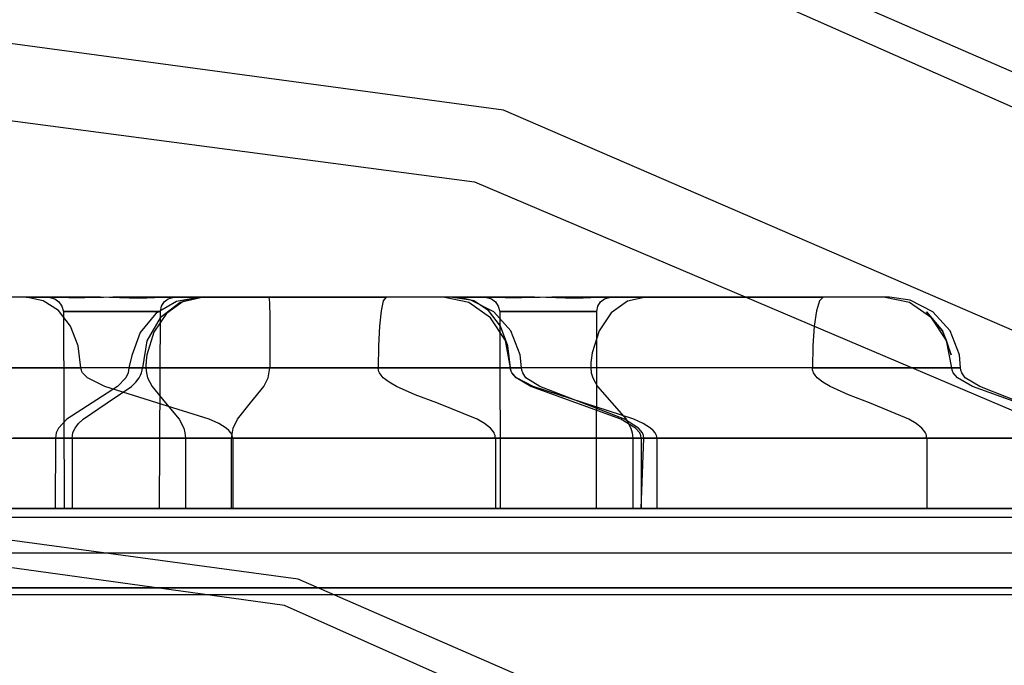
# Model space of a CAD drawing. Units: millimetres. Extents: x 4381 to 14203, y -6630 to 2041.
# Drawn here: x 12381 to 12520, y -2170 to -2078 of the extents above; entities that cross this region are included whole.
import ezdxf

# ---------------------------------------------------------------- set-up
doc = ezdxf.new("R2010")
doc.units = ezdxf.units.MM
doc.layers.add('PH-172E1', color=7, linetype='Continuous')
doc.layers.add('PV-172E1', color=7, linetype='Continuous')

# ---------------------------------------------------------------- blocks, each defined once
blk = doc.blocks.new('*U8')
at = {"layer": 'PV-172E1'}
for p, q in [((3050.32, 97.29), (2814.85, 199.9)), ((3045.93, 92.9), (2812.94, 196.16)), ((2772.22, 102.24), (2553.03, 131.88)), ((2770.3, 98.5), (2553.03, 128.4)), ((2969.34, 16.31), (2772.22, 102.24)), ((2964.93, 11.9), (2770.3, 98.5))]:
    blk.add_line(p, q, dxfattribs=at)
blk = doc.blocks.new('*U9')
at = {"layer": 'PH-172E1'}
for p, q in [((2801.4, 168.87), (2553.03, 202.27)), ((2553.03, 190.93), (2797.26, 158.65)), ((3025.01, 71.98), (2801.4, 168.87)), ((2797.26, 158.65), (3017.97, 64.94)), ((2737.25, 142.27), (2718.96, 142.27)), ((2733.61, 142.27), (2731.2, 142.27)), ((2733.61, 142.27), (2744.17, 142.27)), ((2736.01, 141.79), (2733.61, 142.27)), ((2738.18, 140.38), (2736.01, 141.79)), ((2737.38, 142.27), (2736.93, 142.27)), ((2736.93, 142.27), (2736.96, 142.26)), ((2736.93, 142.27), (2736.93, 142.27)), ((2736.93, 142.27), (2737.25, 142.27)), ((2736.96, 142.26), (2737.67, 142.06)), ((2737.72, 142.26), (2737.25, 142.27)), ((2738.12, 142.27), (2737.38, 142.27)), ((2737.67, 142.06), (2738.25, 141.62)), ((2739.63, 142.2), (2737.72, 142.26)), ((2739.12, 142.27), (2738.12, 142.27)), ((2738.25, 141.62), (2738.64, 140.99)), ((2740.35, 142.27), (2739.12, 142.27)), ((2741.91, 142.19), (2739.63, 142.2)), ((2741.76, 142.27), (2740.35, 142.27)), ((2743.31, 142.27), (2741.76, 142.27)), ((2744.56, 142.25), (2741.91, 142.19)), ((2744.17, 142.27), (2743.31, 142.27)), ((2745.44, 142.25), (2744.17, 142.27)), ((2745.89, 142.27), (2744.56, 142.25)), ((2748.23, 142.17), (2745.44, 142.25)), ((2758.65, 142.27), (2745.89, 142.27)), ((2745.89, 142.27), (2748.24, 142.27)), ((2749.81, 142.15), (2748.23, 142.17)), ((2748.24, 142.27), (2751.2, 142.27)), ((2750.71, 142.15), (2749.81, 142.15)), ((2752.89, 142.23), (2750.71, 142.15)), ((2751.2, 142.27), (2753.43, 142.27)), ((2754.96, 141.68), (2751.99, 139.95)), ((2755.44, 141.51), (2752.63, 139.35)), ((2752.79, 140.99), (2753.17, 141.62)), ((2754.14, 142.27), (2752.89, 142.23)), ((2753.17, 141.62), (2753.75, 142.06)), ((2753.43, 142.27), (2754.62, 142.27)), ((2755.91, 141.68), (2753.5, 139.96)), ((2753.75, 142.06), (2754.44, 142.26)), ((2754.62, 142.27), (2754.14, 142.27)), ((2754.14, 142.27), (2776.75, 142.27)), ((2754.44, 142.26), (2754.62, 142.27)), ((2754.62, 142.27), (2754.62, 142.27)), ((2758.29, 142.27), (2754.96, 141.68)), ((2758.77, 142.27), (2755.44, 141.51)), ((2758.65, 142.27), (2755.91, 141.68)), ((2759.45, 142.27), (2758.29, 142.27)), ((2758.77, 142.27), (2758.29, 142.27)), ((2758.29, 142.27), (2758.29, 142.27)), ((2762.5, 142.27), (2758.65, 142.27)), ((2763.14, 142.27), (2758.77, 142.27)), ((2761.6, 142.27), (2759.45, 142.27)), ((2764.46, 142.27), (2761.6, 142.27)), ((2768.76, 142.27), (2762.5, 142.27)), ((2770.45, 142.27), (2763.14, 142.27)), ((2767.64, 142.27), (2764.46, 142.27)), ((2768.04, 142.27), (2767.64, 142.27)), ((2768.04, 142.27), (2768.14, 141.51)), ((2783.83, 142.27), (2768.04, 142.27)), ((2768.14, 141.51), (2768.18, 139.35)), ((2775.72, 142.27), (2768.76, 142.27)), ((2778.59, 142.27), (2770.45, 142.27)), ((2782.45, 142.27), (2775.72, 142.27)), ((2776.75, 142.27), (2784.71, 142.27)), ((2786.45, 142.27), (2778.59, 142.27)), ((2788.03, 142.27), (2782.45, 142.27)), ((2799.36, 142.27), (2783.83, 142.27)), ((2784.31, 141.79), (2783.99, 140.37)), ((2784.71, 142.27), (2784.31, 141.79)), ((2785.96, 142.27), (2784.71, 142.27)), ((2787.3, 142.27), (2785.96, 142.27)), ((2792.97, 142.27), (2786.45, 142.27)), ((2788.62, 142.27), (2787.3, 142.27)), ((2791.71, 142.27), (2788.03, 142.27)), ((2789.88, 142.27), (2788.62, 142.27)), ((2791.02, 142.27), (2789.88, 142.27)), ((2792.01, 142.27), (2791.02, 142.27)), ((2792.8, 142.27), (2791.71, 142.27)), ((2792.82, 142.27), (2792.01, 142.27)), ((2796.44, 141.52), (2792.8, 142.27)), ((2792.82, 142.27), (2792.8, 142.27)), ((2793.42, 142.27), (2792.82, 142.27)), ((2793.42, 142.27), (2792.82, 142.27)), ((2794.87, 142.27), (2792.97, 142.27)), ((2793.79, 142.27), (2793.42, 142.27)), ((2793.79, 142.27), (2793.42, 142.27)), ((2796.73, 141.87), (2793.79, 142.27)), ((2793.79, 142.27), (2793.79, 142.27)), ((2794.87, 142.27), (2805.78, 142.27)), ((2797.18, 141.79), (2794.87, 142.27)), ((2799.55, 139.37), (2796.44, 141.52)), ((2799.99, 140.22), (2796.73, 141.87)), ((2799.27, 140.38), (2797.18, 141.79)), ((2799.37, 142.27), (2798.92, 142.27)), ((2798.92, 142.27), (2798.95, 142.26)), ((2798.92, 142.27), (2798.92, 142.27)), ((2798.92, 142.27), (2799.36, 142.27)), ((2798.95, 142.26), (2799.65, 142.06)), ((2801.62, 142.21), (2799.36, 142.27)), ((2800.11, 142.27), (2799.37, 142.27)), ((2799.65, 142.06), (2800.24, 141.62)), ((2801.11, 142.27), (2800.11, 142.27)), ((2800.24, 141.62), (2800.63, 140.99)), ((2802.34, 142.27), (2801.11, 142.27)), ((2803.93, 142.19), (2801.62, 142.21)), ((2803.75, 142.27), (2802.34, 142.27)), ((2805.3, 142.27), (2803.75, 142.27)), ((2806.59, 142.25), (2803.93, 142.19)), ((2805.78, 142.27), (2805.3, 142.27)), ((2807.39, 142.24), (2805.78, 142.27)), ((2808.26, 142.27), (2806.59, 142.25)), ((2810.18, 142.16), (2807.39, 142.24)), ((2808.39, 142.27), (2808.26, 142.27)), ((2808.26, 142.27), (2810.23, 142.27)), ((2821.57, 142.27), (2808.39, 142.27)), ((2811.48, 142.15), (2810.18, 142.16)), ((2810.23, 142.27), (2813.19, 142.27)), ((2812.68, 142.16), (2811.48, 142.15)), ((2814.9, 142.24), (2812.68, 142.16)), ((2813.19, 142.27), (2815.41, 142.27)), ((2814.78, 140.99), (2815.16, 141.62)), ((2815.98, 142.27), (2814.9, 142.24)), ((2815.16, 141.62), (2815.73, 142.06)), ((2815.41, 142.27), (2816.61, 142.27)), ((2815.73, 142.06), (2816.43, 142.26)), ((2816.61, 142.27), (2815.98, 142.27)), ((2815.98, 142.27), (2835.84, 142.27)), ((2816.43, 142.26), (2816.61, 142.27)), ((2816.61, 142.27), (2816.61, 142.27)), ((2818.98, 141.7), (2816.68, 140.05)), ((2821.57, 142.27), (2818.98, 141.7)), ((2824.93, 142.27), (2821.57, 142.27)), ((2831.19, 142.27), (2824.93, 142.27)), ((2838.16, 142.27), (2831.19, 142.27)), ((2835.84, 142.27), (2846.79, 142.27)), ((2844.88, 142.27), (2838.16, 142.27)), ((2850.46, 142.27), (2844.88, 142.27)), ((2846.26, 141.79), (2845.82, 140.37)), ((2846.79, 142.27), (2846.26, 141.79)), ((2847.01, 142.27), (2846.79, 142.27)), ((2848.33, 142.27), (2847.01, 142.27)), ((2849.68, 142.27), (2848.33, 142.27)), ((2851, 142.27), (2849.68, 142.27)), ((2854.15, 142.27), (2850.46, 142.27)), ((2852.25, 142.27), (2851, 142.27)), ((2853.39, 142.27), (2852.25, 142.27)), ((2854.39, 142.27), (2853.39, 142.27)), ((2855.34, 142.27), (2854.15, 142.27)), ((2855.2, 142.27), (2854.39, 142.27)), ((2855.8, 142.27), (2855.2, 142.27)), ((2859.03, 141.52), (2855.34, 142.27)), ((2855.8, 142.27), (2855.34, 142.27)), ((2856.17, 142.27), (2855.8, 142.27)), ((2856.17, 142.27), (2855.8, 142.27)), ((2859.11, 141.87), (2856.17, 142.27)), ((2856.17, 142.27), (2856.17, 142.27)), ((2862.18, 139.37), (2859.03, 141.52)), ((2862.36, 140.22), (2859.11, 141.87)), ((2739.89, 138.16), (2738.18, 140.38)), ((2738.64, 140.99), (2738.89, 140.27)), ((2738.89, 140.27), (2739.25, 140.27)), ((2738.89, 140.27), (2739.01, 112.27)), ((2739.25, 140.27), (2738.89, 140.27)), ((2738.89, 140.27), (2738.89, 140.27)), ((2739.25, 140.27), (2739.82, 140.27)), ((2740.6, 140.27), (2739.25, 140.27)), ((2739.82, 140.27), (2740.6, 140.27)), ((2740.6, 140.27), (2741.56, 140.27)), ((2742.65, 140.27), (2740.6, 140.27)), ((2741.56, 140.27), (2742.65, 140.27)), ((2742.65, 140.27), (2743.86, 140.27)), ((2745.13, 140.27), (2742.65, 140.27)), ((2743.86, 140.27), (2745.13, 140.27)), ((2745.13, 140.27), (2747.69, 140.27)), ((2745.87, 140.27), (2745.13, 140.27)), ((2747.69, 140.27), (2745.87, 140.27)), ((2747.69, 140.27), (2749.17, 140.27)), ((2749.99, 140.27), (2747.69, 140.27)), ((2749.17, 140.27), (2749.99, 140.27)), ((2751.99, 139.95), (2749.79, 137.28)), ((2749.99, 140.27), (2751.73, 140.27)), ((2751.73, 140.27), (2749.99, 140.27)), ((2753.5, 139.96), (2751.7, 137.33)), ((2751.73, 140.27), (2752.28, 140.27)), ((2752.66, 140.27), (2751.73, 140.27)), ((2752.28, 140.27), (2752.66, 140.27)), ((2752.54, 112.27), (2752.66, 140.27)), ((2752.66, 140.27), (2752.79, 140.99)), ((2752.66, 140.27), (2752.66, 140.27)), ((2783.99, 140.37), (2783.76, 138.16)), ((2800.93, 138.16), (2799.27, 140.38)), ((2802.44, 137.51), (2799.99, 140.22)), ((2800.63, 140.99), (2800.88, 140.27)), ((2800.88, 140.27), (2801.23, 140.27)), ((2800.88, 140.27), (2800.92, 112.27)), ((2801.23, 140.27), (2800.88, 140.27)), ((2800.88, 140.27), (2800.88, 140.27)), ((2801.23, 140.27), (2801.81, 140.27)), ((2802.59, 140.27), (2801.23, 140.27)), ((2801.81, 140.27), (2802.59, 140.27)), ((2802.59, 140.27), (2803.54, 140.27)), ((2804.64, 140.27), (2802.59, 140.27)), ((2803.54, 140.27), (2804.64, 140.27)), ((2804.64, 140.27), (2805.85, 140.27)), ((2807.12, 140.27), (2804.64, 140.27)), ((2805.85, 140.27), (2807.12, 140.27)), ((2807.12, 140.27), (2809.68, 140.27)), ((2808.15, 140.27), (2807.12, 140.27)), ((2809.68, 140.27), (2808.15, 140.27)), ((2809.68, 140.27), (2810.9, 140.27)), ((2811.98, 140.27), (2809.68, 140.27)), ((2810.9, 140.27), (2811.98, 140.27)), ((2811.98, 140.27), (2813.71, 140.27)), ((2813.71, 140.27), (2811.98, 140.27)), ((2813.71, 140.27), (2814.15, 140.27)), ((2814.64, 140.27), (2813.71, 140.27)), ((2814.15, 140.27), (2814.64, 140.27)), ((2814.6, 112.27), (2814.64, 140.27)), ((2814.64, 140.27), (2814.78, 140.99)), ((2814.64, 140.27), (2814.64, 140.27)), ((2816.68, 140.05), (2814.94, 137.51)), ((2845.82, 140.37), (2845.5, 138.16)), ((2862.18, 139.37), (2861.46, 140.22)), ((2861.46, 140.22), (2863.74, 137.51)), ((2864.81, 137.51), (2862.36, 140.22)), ((2752.63, 139.35), (2750.75, 136.1)), ((2768.18, 139.35), (2768.19, 136.1)), ((2801.64, 136.12), (2799.55, 139.37)), ((2864.29, 136.12), (2862.18, 139.37)), ((2863.74, 137.51), (2862.18, 139.37)), ((2740.99, 135.37), (2739.89, 138.16)), ((2749.79, 137.28), (2748.61, 134.01)), ((2751.7, 137.33), (2750.73, 134.1)), ((2783.76, 138.16), (2783.63, 135.37)), ((2801.98, 135.37), (2800.93, 138.16)), ((2803.75, 134.1), (2802.44, 137.51)), ((2814.94, 137.51), (2813.96, 134.37)), ((2845.5, 138.16), (2845.3, 135.37)), ((2864.29, 136.12), (2863.74, 137.51)), ((2863.74, 137.51), (2864.97, 134.1)), ((2866.12, 134.1), (2864.81, 137.51)), ((2750.75, 136.1), (2750.09, 132.27)), ((2768.19, 136.1), (2768.19, 132.27)), ((2802.38, 132.27), (2801.64, 136.12)), ((2865.04, 132.27), (2864.29, 136.12)), ((2864.97, 134.1), (2864.29, 136.12)), ((2741.37, 132.27), (2740.99, 135.37)), ((2783.63, 135.37), (2783.58, 132.27)), ((2802.35, 132.27), (2801.98, 135.37)), ((2813.96, 134.37), (2813.83, 133.36)), ((2845.3, 135.37), (2845.24, 132.27)), ((2748.61, 134.01), (2748.18, 132.27)), ((2750.61, 132.92), (2750.6, 132.77)), ((2750.63, 133.25), (2750.61, 132.92)), ((2750.73, 134.1), (2750.63, 133.25)), ((2803.91, 132.27), (2803.75, 134.1)), ((2813.8, 132.99), (2813.79, 132.81)), ((2813.83, 133.36), (2813.8, 132.99)), ((2866.28, 132.27), (2866.12, 134.1)), ((2730.17, 132.27), (2736.37, 132.27)), ((2737.5, 132.27), (2731.02, 132.27)), ((2736.37, 132.27), (2738.59, 132.27)), ((2741.71, 132.27), (2737.5, 132.27)), ((2738.59, 132.27), (2741.37, 132.27)), ((2750.5, 132.27), (2741.37, 132.27)), ((2741.39, 132.08), (2741.37, 132.27)), ((2741.43, 131.9), (2741.39, 132.08)), ((2741.51, 131.72), (2741.43, 131.9)), ((2741.61, 131.54), (2741.51, 131.72)), ((2742.3, 130.85), (2741.61, 131.54)), ((2750.59, 132.27), (2741.71, 132.27)), ((2748.07, 131.54), (2747.73, 130.85)), ((2748.18, 132.27), (2748.07, 131.54)), ((2748.46, 132.27), (2748.18, 132.27)), ((2748.18, 132.27), (2748.46, 132.27)), ((2749.14, 132.27), (2748.46, 132.27)), ((2748.46, 132.27), (2748.51, 132.27)), ((2748.51, 132.27), (2750.09, 132.27)), ((2750.09, 132.27), (2749.14, 132.27)), ((2749.85, 131.19), (2749.98, 131.54)), ((2749.98, 131.54), (2750.06, 131.9)), ((2750.06, 131.9), (2750.09, 132.27)), ((2750.94, 132.27), (2750.09, 132.27)), ((2750.09, 132.27), (2755.14, 132.27)), ((2756.29, 132.27), (2750.5, 132.27)), ((2750.6, 132.77), (2750.59, 132.27)), ((2756.44, 132.27), (2750.59, 132.27)), ((2750.59, 132.27), (2750.66, 131.54)), ((2750.66, 131.54), (2750.84, 130.85)), ((2751.32, 132.27), (2750.94, 132.27)), ((2754.56, 132.27), (2751.32, 132.27)), ((2755.57, 132.27), (2754.56, 132.27)), ((2755.14, 132.27), (2757.11, 132.27)), ((2758.65, 132.27), (2755.57, 132.27)), ((2760.84, 132.27), (2756.29, 132.27)), ((2756.47, 132.27), (2756.44, 132.27)), ((2763.71, 132.27), (2756.47, 132.27)), ((2757.11, 132.27), (2761.38, 132.27)), ((2760.92, 132.27), (2758.65, 132.27)), ((2777.68, 132.27), (2760.84, 132.27)), ((2761.73, 132.27), (2760.92, 132.27)), ((2761.38, 132.27), (2767.72, 132.27)), ((2763.3, 132.27), (2761.73, 132.27)), ((2768.19, 132.27), (2763.3, 132.27)), ((2766.02, 132.27), (2763.71, 132.27)), ((2771.83, 132.27), (2766.02, 132.27)), ((2767.72, 132.27), (2768.46, 132.27)), ((2767.96, 130.85), (2768.19, 132.27)), ((2781.09, 132.27), (2768.19, 132.27)), ((2768.46, 132.27), (2776, 132.27)), ((2776.64, 132.27), (2771.83, 132.27)), ((2776, 132.27), (2779.51, 132.27)), ((2780.13, 132.27), (2776.64, 132.27)), ((2783.58, 132.27), (2777.68, 132.27)), ((2779.51, 132.27), (2783.56, 132.27)), ((2784.13, 132.27), (2780.13, 132.27)), ((2781.21, 132.27), (2781.09, 132.27)), ((2793.48, 132.27), (2781.21, 132.27)), ((2783.56, 132.27), (2790.73, 132.27)), ((2783.63, 131.9), (2783.58, 132.27)), ((2783.58, 132.27), (2785.91, 132.27)), ((2783.69, 131.72), (2783.63, 131.9)), ((2783.77, 131.54), (2783.69, 131.72)), ((2783.99, 131.19), (2783.77, 131.54)), ((2786.91, 132.27), (2784.13, 132.27)), ((2785.91, 132.27), (2788.26, 132.27)), ((2787.92, 132.27), (2786.91, 132.27)), ((2791.42, 132.27), (2787.92, 132.27)), ((2788.26, 132.27), (2792.82, 132.27)), ((2790.73, 132.27), (2790.91, 132.27)), ((2790.91, 132.27), (2797.11, 132.27)), ((2794.56, 132.27), (2791.42, 132.27)), ((2792.82, 132.27), (2796.92, 132.27)), ((2802.36, 132.27), (2793.48, 132.27)), ((2795.42, 132.27), (2794.56, 132.27)), ((2799.52, 132.27), (2795.42, 132.27)), ((2796.92, 132.27), (2800.27, 132.27)), ((2797.11, 132.27), (2800.36, 132.27)), ((2801.04, 132.27), (2799.52, 132.27)), ((2800.27, 132.27), (2802.62, 132.27)), ((2800.36, 132.27), (2802.35, 132.27)), ((2802.38, 132.27), (2801.04, 132.27)), ((2811.77, 132.27), (2802.35, 132.27)), ((2802.36, 132.08), (2802.35, 132.27)), ((2804.49, 132.27), (2802.36, 132.27)), ((2802.41, 131.9), (2802.36, 132.08)), ((2802.43, 131.9), (2802.38, 132.27)), ((2802.75, 132.27), (2802.38, 132.27)), ((2802.48, 131.72), (2802.41, 131.9)), ((2802.58, 131.54), (2802.43, 131.9)), ((2802.58, 131.54), (2802.48, 131.72)), ((2803.24, 130.85), (2802.58, 131.54)), ((2803.17, 130.85), (2802.58, 131.54)), ((2802.62, 132.27), (2803.36, 132.27)), ((2803.71, 132.27), (2802.75, 132.27)), ((2803.36, 132.27), (2803.79, 132.27)), ((2803.91, 132.27), (2803.71, 132.27)), ((2803.79, 132.27), (2803.91, 132.27)), ((2803.96, 131.9), (2803.91, 132.27)), ((2804.11, 131.54), (2803.96, 131.9)), ((2804.55, 130.85), (2804.11, 131.54)), ((2813.78, 132.27), (2804.49, 132.27)), ((2815.37, 132.27), (2811.77, 132.27)), ((2813.79, 132.81), (2813.78, 132.27)), ((2818.91, 132.27), (2813.78, 132.27)), ((2813.78, 132.27), (2813.85, 131.54)), ((2813.85, 131.54), (2814.04, 130.85)), ((2822.33, 132.27), (2815.37, 132.27)), ((2819.87, 132.27), (2818.91, 132.27)), ((2827.31, 132.27), (2819.87, 132.27)), ((2836.76, 132.27), (2822.33, 132.27)), ((2828.46, 132.27), (2827.31, 132.27)), ((2835.5, 132.27), (2828.46, 132.27)), ((2839.08, 132.27), (2835.5, 132.27)), ((2845.24, 132.27), (2836.76, 132.27)), ((2843.76, 132.27), (2839.08, 132.27)), ((2847.71, 132.27), (2843.76, 132.27)), ((2845.28, 131.9), (2845.24, 132.27)), ((2845.24, 132.27), (2847.56, 132.27)), ((2845.34, 131.72), (2845.28, 131.9)), ((2845.42, 131.54), (2845.34, 131.72)), ((2845.64, 131.19), (2845.42, 131.54)), ((2847.56, 132.27), (2849.9, 132.27)), ((2849.34, 132.27), (2847.71, 132.27)), ((2851.42, 132.27), (2849.34, 132.27)), ((2849.9, 132.27), (2854.5, 132.27)), ((2854.83, 132.27), (2851.42, 132.27)), ((2854.5, 132.27), (2858.7, 132.27)), ((2857.85, 132.27), (2854.83, 132.27)), ((2862.52, 132.27), (2857.85, 132.27)), ((2857.85, 132.27), (2857.85, 132.27)), ((2858.7, 132.27), (2862.18, 132.27)), ((2862.18, 132.27), (2864.7, 132.27)), ((2863.47, 132.27), (2862.52, 132.27)), ((2865.04, 132.27), (2863.47, 132.27)), ((2864.7, 132.27), (2865.54, 132.27)), ((2865.09, 131.9), (2865.04, 132.27)), ((2865.12, 132.27), (2865.04, 132.27)), ((2865.25, 131.54), (2865.09, 131.9)), ((2866.18, 132.27), (2865.12, 132.27)), ((2865.85, 130.85), (2865.25, 131.54)), ((2865.54, 132.27), (2866.07, 132.27)), ((2866.07, 132.27), (2866.28, 132.27)), ((2866.28, 132.27), (2866.18, 132.27)), ((2866.34, 131.9), (2866.28, 132.27)), ((2866.48, 131.54), (2866.34, 131.9)), ((2866.96, 130.85), (2866.48, 131.54)), ((2744.74, 129.58), (2742.3, 130.85)), ((2747.73, 130.85), (2746.55, 129.58)), ((2748.53, 129.58), (2749.17, 130.2)), ((2749.17, 130.2), (2749.66, 130.85)), ((2749.66, 130.85), (2749.85, 131.19)), ((2750.84, 130.85), (2751.47, 129.58)), ((2767.34, 129.58), (2767.96, 130.85)), ((2784.3, 130.85), (2783.99, 131.19)), ((2785.12, 130.2), (2784.3, 130.85)), ((2786.18, 129.58), (2785.12, 130.2)), ((2805.27, 129.58), (2803.17, 130.85)), ((2805.6, 129.58), (2803.24, 130.85)), ((2806.53, 129.58), (2804.55, 130.85)), ((2814.04, 130.85), (2814.71, 129.58)), ((2845.94, 130.85), (2845.64, 131.19)), ((2846.74, 130.2), (2845.94, 130.85)), ((2847.78, 129.58), (2846.74, 130.2)), ((2867.97, 129.58), (2865.85, 130.85)), ((2869.01, 129.58), (2866.96, 130.85)), ((2746.55, 129.58), (2742.96, 127.27)), ((2752.15, 127.27), (2744.74, 129.58)), ((2745.11, 127.27), (2748.53, 129.58)), ((2751.47, 129.58), (2753.4, 127.27)), ((2765.47, 127.27), (2767.34, 129.58)), ((2788.85, 128.4), (2786.18, 129.58)), ((2811.65, 127.27), (2805.27, 129.58)), ((2812.75, 127.27), (2805.6, 129.58)), ((2812.55, 127.27), (2806.53, 129.58)), ((2814.71, 129.58), (2816.76, 127.27)), ((2850.38, 128.4), (2847.78, 129.58)), ((2874.42, 127.27), (2867.97, 129.58)), ((2874.87, 127.27), (2869.01, 129.58)), ((2742.96, 127.27), (2739.37, 124.96)), ((2741.68, 124.96), (2745.11, 127.27)), ((2759.56, 124.96), (2752.15, 127.27)), ((2753.4, 127.27), (2755.33, 124.96)), ((2763.6, 124.96), (2765.47, 127.27)), ((2791.9, 127.27), (2788.85, 128.4)), ((2797.62, 124.96), (2791.9, 127.27)), ((2818.03, 124.96), (2811.65, 127.27)), ((2818.57, 124.96), (2812.55, 127.27)), ((2819.9, 124.96), (2812.75, 127.27)), ((2816.76, 127.27), (2818.81, 124.96)), ((2853.36, 127.27), (2850.38, 128.4)), ((2858.95, 124.96), (2853.36, 127.27)), ((2739.37, 124.96), (2738.19, 123.69)), ((2741.04, 124.34), (2741.68, 124.96)), ((2755.33, 124.96), (2755.96, 123.69)), ((2760.94, 124.34), (2759.56, 124.96)), ((2762.98, 123.69), (2763.6, 124.96)), ((2798.69, 124.34), (2797.62, 124.96)), ((2820.13, 123.69), (2818.03, 124.96)), ((2820.55, 123.69), (2818.57, 124.96)), ((2818.81, 124.96), (2819.48, 123.69)), ((2821.23, 124.34), (2819.9, 124.96)), ((2859.98, 124.34), (2858.95, 124.96)), ((2738.19, 123.69), (2737.85, 123)), ((2740.23, 123), (2740.37, 123.35)), ((2740.37, 123.35), (2740.55, 123.69)), ((2740.55, 123.69), (2741.04, 124.34)), ((2755.96, 123.69), (2756.14, 123)), ((2762, 123.69), (2760.94, 124.34)), ((2762.39, 123.35), (2762, 123.69)), ((2762.68, 123), (2762.39, 123.35)), ((2762.75, 122.27), (2762.98, 123.69)), ((2799.51, 123.69), (2798.69, 124.34)), ((2799.81, 123.35), (2799.51, 123.69)), ((2800.04, 123), (2799.81, 123.35)), ((2819.48, 123.69), (2819.67, 123)), ((2820.72, 123), (2820.13, 123.69)), ((2821.11, 123), (2820.55, 123.69)), ((2822.26, 123.69), (2821.23, 124.34)), ((2822.64, 123.35), (2822.26, 123.69)), ((2822.92, 123), (2822.64, 123.35)), ((2860.79, 123.69), (2859.98, 124.34)), ((2861.08, 123.35), (2860.79, 123.69)), ((2861.3, 123), (2861.08, 123.35)), ((2730.64, 122.27), (2742.56, 122.27)), ((2745.09, 122.27), (2731.73, 122.27)), ((2737.74, 122.27), (2737.71, 112.27)), ((2737.85, 123), (2737.74, 122.27)), ((2738.93, 122.27), (2737.74, 122.27)), ((2737.74, 122.27), (2738.14, 122.27)), ((2738.14, 122.27), (2740.12, 122.27)), ((2740.11, 122.27), (2738.93, 122.27)), ((2741.65, 122.27), (2740.11, 122.27)), ((2740.12, 122.27), (2740.15, 122.64)), ((2740.12, 122.27), (2740.12, 112.27)), ((2740.12, 122.27), (2746.8, 122.27)), ((2740.15, 122.64), (2740.23, 123)), ((2745.71, 122.27), (2741.65, 122.27)), ((2742.56, 122.27), (2753.53, 122.27)), ((2756.2, 122.27), (2745.09, 122.27)), ((2750.82, 122.27), (2745.71, 122.27)), ((2746.8, 122.27), (2755.69, 122.27)), ((2753.66, 122.27), (2750.82, 122.27)), ((2753.53, 122.27), (2762.93, 122.27)), ((2756.63, 122.27), (2753.66, 122.27)), ((2755.69, 122.27), (2766.28, 122.27)), ((2756.14, 123), (2756.2, 122.27)), ((2763.5, 122.27), (2756.2, 122.27)), ((2756.2, 122.27), (2756.2, 112.27)), ((2762.75, 122.27), (2756.63, 122.27)), ((2762.79, 122.82), (2762.68, 123)), ((2762.75, 112.27), (2762.75, 122.27)), ((2779.02, 122.27), (2762.75, 122.27)), ((2762.86, 122.64), (2762.79, 122.82)), ((2762.91, 122.46), (2762.86, 122.64)), ((2762.93, 122.27), (2762.91, 122.46)), ((2762.93, 122.27), (2762.93, 112.27)), ((2762.93, 122.27), (2780.2, 122.27)), ((2772.6, 122.27), (2763.5, 122.27)), ((2766.28, 122.27), (2778, 122.27)), ((2782.75, 122.27), (2772.6, 122.27)), ((2778, 122.27), (2790.22, 122.27)), ((2794.35, 122.27), (2779.02, 122.27)), ((2780.2, 122.27), (2800.22, 122.27)), ((2793.12, 122.27), (2782.75, 122.27)), ((2790.22, 122.27), (2802.24, 122.27)), ((2798.12, 122.27), (2793.12, 122.27)), ((2808.12, 122.27), (2794.35, 122.27)), ((2802.86, 122.27), (2798.12, 122.27)), ((2800.12, 122.82), (2800.04, 123)), ((2800.18, 122.64), (2800.12, 122.82)), ((2800.21, 122.46), (2800.18, 122.64)), ((2800.22, 122.27), (2800.21, 122.46)), ((2800.22, 122.27), (2800.22, 112.27)), ((2800.22, 122.27), (2805.53, 122.27)), ((2802.24, 122.27), (2813.43, 122.27)), ((2807.24, 122.27), (2802.86, 122.27)), ((2805.53, 122.27), (2810.28, 122.27)), ((2811.17, 122.27), (2807.24, 122.27)), ((2819.74, 122.27), (2808.12, 122.27)), ((2810.28, 122.27), (2814.35, 122.27)), ((2817.36, 122.27), (2811.17, 122.27)), ((2813.43, 122.27), (2823.15, 122.27)), ((2814.35, 122.27), (2817.61, 122.27)), ((2820.93, 122.27), (2817.36, 122.27)), ((2817.61, 122.27), (2819.95, 122.27)), ((2819.67, 123), (2819.74, 122.27)), ((2827.34, 122.27), (2819.74, 122.27)), ((2819.74, 122.27), (2819.74, 112.27)), ((2819.95, 122.27), (2821.31, 122.27)), ((2820.88, 122.64), (2820.72, 123)), ((2820.93, 122.27), (2820.88, 122.64)), ((2821.31, 122.27), (2820.93, 122.27)), ((2820.93, 122.27), (2820.93, 112.27)), ((2820.93, 112.27), (2821.31, 122.27)), ((2821.26, 122.64), (2821.11, 123)), ((2821.31, 122.27), (2821.26, 122.64)), ((2823.02, 122.82), (2822.92, 123)), ((2823.09, 122.64), (2823.02, 122.82)), ((2823.14, 122.46), (2823.09, 122.64)), ((2823.15, 122.27), (2823.14, 122.46)), ((2823.15, 122.27), (2823.15, 112.27)), ((2823.15, 122.27), (2841.03, 122.27)), ((2836.65, 122.27), (2827.34, 122.27)), ((2846.88, 122.27), (2836.65, 122.27)), ((2841.03, 122.27), (2861.48, 122.27)), ((2857.21, 122.27), (2846.88, 122.27)), ((2862.15, 122.27), (2857.21, 122.27)), ((2861.38, 122.82), (2861.3, 123)), ((2861.44, 122.64), (2861.38, 122.82)), ((2861.47, 122.46), (2861.44, 122.64)), ((2861.48, 122.27), (2861.47, 122.46)), ((2861.48, 122.27), (2861.48, 112.27)), ((2861.48, 122.27), (2866.89, 122.27)), ((2866.79, 122.27), (2862.15, 122.27)), ((2871.04, 122.27), (2866.79, 122.27)), ((2866.89, 122.27), (2871.8, 122.27)), ((2874.82, 122.27), (2871.04, 122.27)), ((2871.8, 122.27), (2876.05, 122.27)), ((2742.56, 112.27), (2718.41, 112.27)), ((2721.84, 112.27), (2740.86, 112.27)), ((2737.71, 112.27), (2739.36, 112.27)), ((2740.12, 112.27), (2737.71, 112.27)), ((2739.01, 112.27), (2740.8, 112.27)), ((2739.02, 112.27), (2739.01, 112.27)), ((2740.85, 112.27), (2739.02, 112.27)), ((2739.36, 112.27), (2744.8, 112.27)), ((2755.69, 112.27), (2740.12, 112.27)), ((2740.8, 112.27), (2743.93, 112.27)), ((2743.99, 112.27), (2740.85, 112.27)), ((2740.86, 112.27), (2756.2, 112.27)), ((2762.93, 112.27), (2742.56, 112.27)), ((2743.93, 112.27), (2747.56, 112.27)), ((2747.61, 112.27), (2743.99, 112.27)), ((2744.8, 112.27), (2753.08, 112.27)), ((2747.56, 112.27), (2750.7, 112.27)), ((2750.75, 112.27), (2747.61, 112.27)), ((2750.7, 112.27), (2752.53, 112.27)), ((2752.54, 112.27), (2750.75, 112.27)), ((2752.53, 112.27), (2752.54, 112.27)), ((2753.08, 112.27), (2762.75, 112.27)), ((2778, 112.27), (2755.69, 112.27)), ((2756.2, 112.27), (2768.79, 112.27)), ((2762.75, 112.27), (2784.26, 112.27)), ((2774.09, 112.27), (2762.93, 112.27)), ((2768.79, 112.27), (2784.84, 112.27)), ((2786.61, 112.27), (2774.09, 112.27)), ((2802.24, 112.27), (2778, 112.27)), ((2784.26, 112.27), (2803.74, 112.27)), ((2784.84, 112.27), (2801, 112.27)), ((2800.22, 112.27), (2786.61, 112.27)), ((2813.08, 112.27), (2800.22, 112.27)), ((2800.92, 112.27), (2802.59, 112.27)), ((2801.09, 112.27), (2800.92, 112.27)), ((2801, 112.27), (2813.93, 112.27)), ((2803.05, 112.27), (2801.09, 112.27)), ((2823.15, 112.27), (2802.24, 112.27)), ((2802.59, 112.27), (2805.64, 112.27)), ((2806.27, 112.27), (2803.05, 112.27)), ((2803.74, 112.27), (2819.74, 112.27)), ((2805.64, 112.27), (2809.26, 112.27)), ((2809.89, 112.27), (2806.27, 112.27)), ((2809.26, 112.27), (2812.48, 112.27)), ((2812.94, 112.27), (2809.89, 112.27)), ((2812.48, 112.27), (2814.43, 112.27)), ((2814.6, 112.27), (2812.94, 112.27)), ((2820.51, 112.27), (2813.08, 112.27)), ((2813.93, 112.27), (2820.93, 112.27)), ((2814.43, 112.27), (2814.6, 112.27)), ((2819.74, 112.27), (2832.77, 112.27)), ((2820.93, 112.27), (2820.51, 112.27)), ((2834.74, 112.27), (2823.15, 112.27)), ((2832.77, 112.27), (2848.97, 112.27)), ((2847.61, 112.27), (2834.74, 112.27)), ((2861.48, 112.27), (2847.61, 112.27)), ((2848.97, 112.27), (2864.97, 112.27)), ((2874.71, 112.27), (2861.48, 112.27)), ((2864.97, 112.27), (2877.45, 112.27)), ((2980.87, 111), (2125.21, 111)), ((2980.87, 111), (2125.21, 111)), ((2553.04, 106), (2985.87, 106)), ((2985.87, 101), (2120.21, 101)), ((2553.04, 101), (2985.87, 101)), ((2988.03, 100), (2118.03, 100))]:
    blk.add_line(p, q, dxfattribs=at)

msp = doc.modelspace()

# ---------------------------------------------------------------- block references
at = {"layer": 'PH-172E1'}
msp.add_blockref('*U9', (9647.93, -2260.18), dxfattribs=at)
at = {"layer": 'PV-172E1'}
msp.add_blockref('*U8', (9647.93, -2260.18), dxfattribs=at)

doc.saveas('drawing.dxf')
